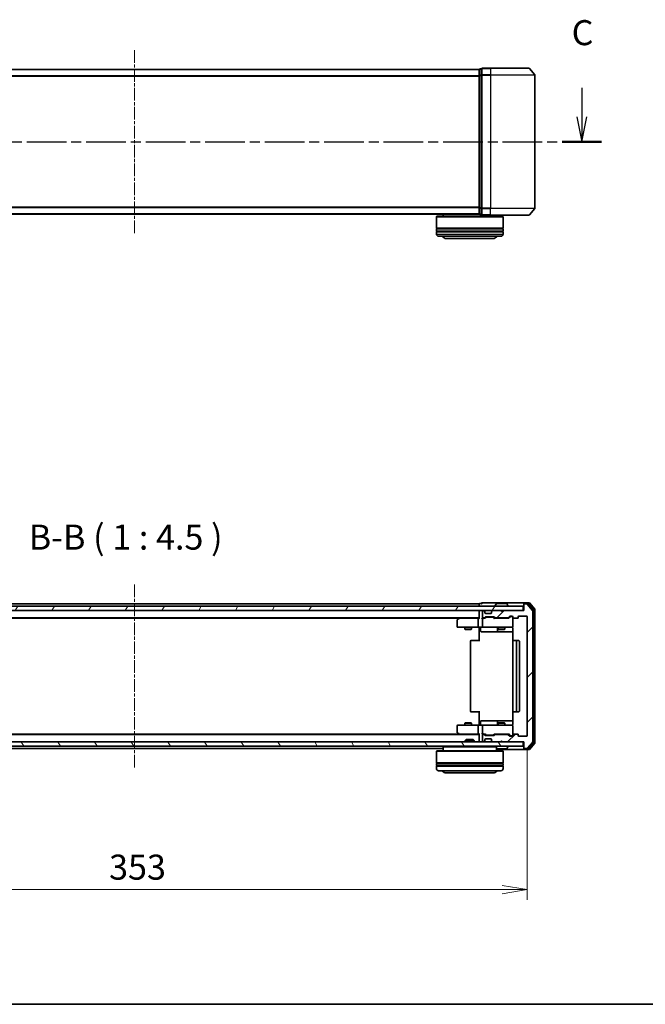
# Model space of a CAD drawing. Units: millimetres. Extents: x 0 to 6502, y 0 to 1264.
# Drawn here: x 843 to 1124, y 0 to 442 of the extents above; entities that cross this region are included whole.
import ezdxf

# ---------------------------------------------------------------- set-up
doc = ezdxf.new("R2010")
doc.units = ezdxf.units.MM
doc.linetypes.add('CHAIN', pattern=[0.3543, 0.2362, -0.0295, 0.0591, -0.0295])
for name, color, linetype, lineweight in [('Border (ISO)', 7, 'Continuous', 35), ('Centerline (ISO)', 131, 'Continuous', 18), ('Dimension (ISO)', 7, 'Continuous', 18), ('Dimension (ISO) @ 1', 7, 'Continuous', 18), ('Hatch (ISO)', 1, 'Continuous', 18), ('Section Line (ISO)', 7, 'CHAIN', 25), ('Symbol (ISO)', 7, 'Continuous', 18), ('Visible (ISO)', 7, 'Continuous', 35), ('Visible Narrow (ISO)', 7, 'Continuous', 25)]:
    doc.layers.add(name, color=color, linetype=linetype, lineweight=lineweight)
doc.styles.add('Note Text (TK)', font='MS PGothic.ttf')
doc.dimstyles.new('Default - Method 1b (TK)', dxfattribs={"dimscale": 0.5, "dimtxt": 2.5, "dimasz": 2.5, "dimexe": 1, "dimexo": 1.5, "dimgap": 1, "dimtad": 1, "dimrnd": 1e-08, "dimdsep": 46, "dimtxsty": 'Note Text (TK)', "dimblk": 'OPEN', "dimcen": 0.09, "dimdle": 5, "dimclrd": 100, "dimclre": 100, "dimclrt": 7, "dimadec": 1, "dimazin": 1, "dimtfac": 1, "dimtmove": 0, "dimatfit": 3, "dimldrblk": 'OPEN', "dimfxl": 1, "dimtolj": 1, "dimlwd": -1, "dimlwe": -1, "dimarcsym": 0})

# ---------------------------------------------------------------- blocks, each defined once
blk = doc.blocks.new('図面枠 tk図枠')
at = {"layer": 'Border (ISO)'}
blk.add_line((14.5, 8), (405.5, 8), dxfattribs=at)
blk = doc.blocks.new('2dTransSection2')
at = {"layer": 'Section Line (ISO)', "linetype": 'Continuous'}
for p, q in [((123.1, 99.514), (123.1, 96.639)), ((212.249, 99.514), (212.249, 96.639)), ((122.6, 96.639), (123.1, 94.139)), ((123.1, 96.639), (123.1, 94.139)), ((123.1, 94.139), (123.6, 96.639)), ((211.749, 96.639), (212.249, 94.139)), ((212.249, 96.639), (212.249, 94.139)), ((212.249, 94.139), (212.749, 96.639))]:
    blk.add_line(p, q, dxfattribs=at)
at = {"layer": 'Section Line (ISO)', "linetype": 'CHAIN', "ltscale": 16.774622}
blk.add_line((121.129, 94.139), (214.221, 94.139), dxfattribs=at)
at = {"layer": 'Section Line (ISO)', "linetype": 'Continuous', "lineweight": 50}
for p, q in [((121.129, 94.139), (125.072, 94.139)), ((210.277, 94.139), (214.221, 94.139))]:
    blk.add_line(p, q, dxfattribs=at)
at = {"layer": 'Section Line (ISO)', "char_height": 2.5, "attachment_point": 7, "style": 'Note Text (TK)'}
for insert in [(122.082, 102.999), (211.23, 102.999)]:
    blk.add_mtext('C', dxfattribs=dict(at, insert=insert))
blk = doc.blocks.new('_Open')
at = {"color": 0, "linetype": 'ByBlock', "lineweight": -2}
for p, q in [((-1, 0.167), (0, 0)), ((-1, -0.167), (0, 0)), ((0, 0), (-1, 0))]:
    blk.add_line(p, q, dxfattribs=at)
blk = doc.blocks.new('*D42')
at = {"layer": 'Defpoints', "color": 0}
for p in [(717.76, 120.75), (1070.76, 120.75), (1070.76, 51.52)]:
    blk.add_point(p, dxfattribs=at)
at = {"layer": 'Dimension (ISO)', "color": 100}
for p, q in [((717.76, 114), (717.76, 47.02)), ((1070.76, 114), (1070.76, 47.02)), ((729.01, 51.52), (1059.51, 51.52))]:
    blk.add_line(p, q, dxfattribs=at)
at = {"layer": 'Dimension (ISO)', "color": 100, "xscale": 11.25, "yscale": 11.25, "zscale": 11.25, "rotation": 180}
blk.add_blockref('_Open', (717.76, 51.52), dxfattribs=at)
at = {"layer": 'Dimension (ISO)', "color": 100, "xscale": 11.25, "yscale": 11.25, "zscale": 11.25}
blk.add_blockref('_Open', (1070.76, 51.52), dxfattribs=at)
at = {"layer": 'Dimension (ISO)', "color": 7, "insert": (882.82, 61.64), "char_height": 11.25, "attachment_point": 4, "style": 'Note Text (TK)'}
blk.add_mtext('\\A1;353', dxfattribs=at)

msp = doc.modelspace()

# ---------------------------------------------------------------- hatches: boundary and pattern name
at = {"layer": 'Hatch (ISO)'}
h = msp.add_hatch(dxfattribs=at)
h.set_pattern_fill('ANSI31', color=256, scale=114.3, angle=14.999978, style=0)
h.set_pattern_definition([(60, (140.25, -36), (-12.37334, 7.14375), [])])
h.paths.add_polyline_path([(1068.9628, 176.9482), (1068.9628, 178.9482), (719.5628, 178.9482), (719.5628, 176.9482)])
h = msp.add_hatch(dxfattribs=at)
h.set_pattern_fill('ANSI31', color=256, scale=114.3, style=0)
h.set_pattern_definition([(45, (140.25, -36), (-10.10279, 10.10279), [])])
edge = h.paths.add_edge_path()
edge.add_ellipse((1069.5628, 179.6482), major_axis=(-0.3, 0), ratio=1, start_angle=270, end_angle=360)
edge.add_line((1069.2628, 179.6482), (1069.2628, 176.9482))
edge.add_line((1069.2628, 176.9482), (1059.7628, 176.9482))
edge.add_line((1059.7628, 176.9482), (1059.2628, 176.4482))
edge.add_line((1059.2628, 176.4482), (1058.7628, 176.9482))
edge.add_line((1058.7628, 176.9482), (1055.3871, 176.9482))
edge.add_ellipse((1055.3871, 176.6482), major_axis=(-0.3, 0), ratio=1, start_angle=270, end_angle=315)
edge.add_line((1055.175, 176.8603), (1054.8507, 176.5361))
edge.add_ellipse((1055.0628, 176.3239), major_axis=(-0.2121, -0.2121), ratio=1, start_angle=270, end_angle=315)
edge.add_line((1054.7628, 176.3239), (1054.7628, 175.9482))
edge.add_ellipse((1054.4628, 175.9482), major_axis=(0, -0.3), ratio=1, start_angle=0, end_angle=90, ccw=False)
edge.add_line((1054.4628, 175.6482), (1052.0628, 175.6482))
edge.add_ellipse((1052.0628, 175.9482), major_axis=(-0.3, 0), ratio=1, start_angle=0, end_angle=90, ccw=False)
edge.add_line((1051.7628, 175.9482), (1051.7628, 176.3239))
edge.add_ellipse((1051.4628, 176.3239), major_axis=(0, 0.3), ratio=1, start_angle=270, end_angle=315)
edge.add_line((1051.675, 176.5361), (1051.3507, 176.8603))
edge.add_ellipse((1051.1386, 176.6482), major_axis=(-0.2121, 0.2121), ratio=1, start_angle=270, end_angle=315)
edge.add_line((1051.1386, 176.9482), (1051.0628, 176.9482))
edge.add_ellipse((1051.0628, 176.6482), major_axis=(-0.3, 0), ratio=1, start_angle=270, end_angle=360)
edge.add_line((1050.7628, 176.6482), (1050.7628, 173.9482))
edge.add_ellipse((1051.0628, 173.9482), major_axis=(0, -0.3), ratio=1, start_angle=270, end_angle=360)
edge.add_line((1051.0628, 173.6482), (1051.4386, 173.6482))
edge.add_ellipse((1051.4386, 173.9482), major_axis=(0.3, 0), ratio=1, start_angle=270, end_angle=315)
edge.add_line((1051.6507, 173.7361), (1051.975, 174.0603))
edge.add_ellipse((1052.1871, 173.8482), major_axis=(0.2121, 0.2121), ratio=1, start_angle=45, end_angle=90, ccw=False)
edge.add_line((1052.1871, 174.1482), (1055.6886, 174.1482))
edge.add_ellipse((1055.6886, 173.8482), major_axis=(0.3, 0), ratio=1, start_angle=45, end_angle=90, ccw=False)
edge.add_line((1055.9007, 174.0603), (1056.225, 173.7361))
edge.add_ellipse((1056.4371, 173.9482), major_axis=(0.2121, -0.2121), ratio=1, start_angle=270, end_angle=315)
edge.add_line((1056.4371, 173.6482), (1062.0886, 173.6482))
edge.add_ellipse((1062.0886, 173.9482), major_axis=(0.3, 0), ratio=1, start_angle=270, end_angle=315)
edge.add_line((1062.3007, 173.7361), (1062.925, 174.3603))
edge.add_ellipse((1063.1371, 174.1482), major_axis=(0.2121, 0.2121), ratio=1, start_angle=45, end_angle=90, ccw=False)
edge.add_line((1063.1371, 174.4482), (1063.9628, 174.4482))
edge.add_ellipse((1063.9628, 174.1482), major_axis=(0.3, 0), ratio=1, start_angle=0, end_angle=90, ccw=False)
edge.add_line((1064.2628, 174.1482), (1064.2628, 173.7482))
edge.add_ellipse((1064.5628, 173.7482), major_axis=(0, -0.3), ratio=1, start_angle=270, end_angle=360)
edge.add_line((1064.5628, 173.4482), (1066.4628, 173.4482))
edge.add_ellipse((1066.4628, 173.7482), major_axis=(0.3, 0), ratio=1, start_angle=270, end_angle=360)
edge.add_line((1066.7628, 173.7482), (1066.7628, 174.1482))
edge.add_ellipse((1067.0628, 174.1482), major_axis=(0, 0.3), ratio=1, start_angle=0, end_angle=90, ccw=False)
edge.add_line((1067.0628, 174.4482), (1070.4628, 174.4482))
edge.add_ellipse((1070.4628, 174.1482), major_axis=(0.3, 0), ratio=1, start_angle=0, end_angle=90, ccw=False)
edge.add_line((1070.7628, 174.1482), (1070.7628, 120.7482))
edge.add_ellipse((1070.4628, 120.7482), major_axis=(0, -0.3), ratio=1, start_angle=0, end_angle=90, ccw=False)
edge.add_line((1070.4628, 120.4482), (1067.0628, 120.4482))
edge.add_ellipse((1067.0628, 120.7482), major_axis=(-0.3, 0), ratio=1, start_angle=0, end_angle=90, ccw=False)
edge.add_line((1066.7628, 120.7482), (1066.7628, 121.1482))
edge.add_ellipse((1066.4628, 121.1482), major_axis=(0, 0.3), ratio=1, start_angle=270, end_angle=360)
edge.add_line((1066.4628, 121.4482), (1064.5628, 121.4482))
edge.add_ellipse((1064.5628, 121.1482), major_axis=(-0.3, 0), ratio=1, start_angle=270, end_angle=360)
edge.add_line((1064.2628, 121.1482), (1064.2628, 120.7482))
edge.add_ellipse((1063.9628, 120.7482), major_axis=(0, -0.3), ratio=1, start_angle=0, end_angle=90, ccw=False)
edge.add_line((1063.9628, 120.4482), (1063.1371, 120.4482))
edge.add_ellipse((1063.1371, 120.7482), major_axis=(-0.3, 0), ratio=1, start_angle=45, end_angle=90, ccw=False)
edge.add_line((1062.925, 120.5361), (1062.3007, 121.1603))
edge.add_ellipse((1062.0886, 120.9482), major_axis=(-0.2121, 0.2121), ratio=1, start_angle=270, end_angle=315)
edge.add_line((1062.0886, 121.2482), (1056.4371, 121.2482))
edge.add_ellipse((1056.4371, 120.9482), major_axis=(-0.3, 0), ratio=1, start_angle=270, end_angle=315)
edge.add_line((1056.225, 121.1603), (1055.9007, 120.8361))
edge.add_ellipse((1055.6886, 121.0482), major_axis=(-0.2121, -0.2121), ratio=1, start_angle=45, end_angle=90, ccw=False)
edge.add_line((1055.6886, 120.7482), (1052.1871, 120.7482))
edge.add_ellipse((1052.1871, 121.0482), major_axis=(-0.3, 0), ratio=1, start_angle=45, end_angle=90, ccw=False)
edge.add_line((1051.975, 120.8361), (1051.6507, 121.1603))
edge.add_ellipse((1051.4386, 120.9482), major_axis=(-0.2121, 0.2121), ratio=1, start_angle=270, end_angle=315)
edge.add_line((1051.4386, 121.2482), (1051.0628, 121.2482))
edge.add_ellipse((1051.0628, 120.9482), major_axis=(-0.3, 0), ratio=1, start_angle=270, end_angle=360)
edge.add_line((1050.7628, 120.9482), (1050.7628, 118.2482))
edge.add_ellipse((1051.0628, 118.2482), major_axis=(0, -0.3), ratio=1, start_angle=270, end_angle=360)
edge.add_line((1051.0628, 117.9482), (1051.1386, 117.9482))
edge.add_ellipse((1051.1386, 118.2482), major_axis=(0.3, 0), ratio=1, start_angle=270, end_angle=315)
edge.add_line((1051.3507, 118.0361), (1051.675, 118.3603))
edge.add_ellipse((1051.4628, 118.5724), major_axis=(0.2121, 0.2121), ratio=1, start_angle=270, end_angle=315)
edge.add_line((1051.7628, 118.5724), (1051.7628, 118.9482))
edge.add_ellipse((1052.0628, 118.9482), major_axis=(0, 0.3), ratio=1, start_angle=0, end_angle=90, ccw=False)
edge.add_line((1052.0628, 119.2482), (1054.4628, 119.2482))
edge.add_ellipse((1054.4628, 118.9482), major_axis=(0.3, 0), ratio=1, start_angle=0, end_angle=90, ccw=False)
edge.add_line((1054.7628, 118.9482), (1054.7628, 118.5724))
edge.add_ellipse((1055.0628, 118.5724), major_axis=(0, -0.3), ratio=1, start_angle=270, end_angle=315)
edge.add_line((1054.8507, 118.3603), (1055.175, 118.0361))
edge.add_ellipse((1055.3871, 118.2482), major_axis=(0.2121, -0.2121), ratio=1, start_angle=270, end_angle=315)
edge.add_line((1055.3871, 117.9482), (1058.7628, 117.9482))
edge.add_line((1058.7628, 117.9482), (1059.2628, 118.4482))
edge.add_line((1059.2628, 118.4482), (1059.7628, 117.9482))
edge.add_line((1059.7628, 117.9482), (1069.2628, 117.9482))
edge.add_line((1069.2628, 117.9482), (1069.2628, 115.2482))
edge.add_ellipse((1069.5628, 115.2482), major_axis=(0, -0.3), ratio=1, start_angle=270, end_angle=360)
edge.add_line((1069.5628, 114.9482), (1070.6223, 114.9482))
edge.add_ellipse((1070.6223, 115.2482), major_axis=(0.3, 0), ratio=1, start_angle=270, end_angle=320.194429)
edge.add_line((1070.8528, 115.0561), (1073.1933, 117.8647))
edge.add_ellipse((1072.9628, 118.0568), major_axis=(0.1921, 0.2305), ratio=1, start_angle=270, end_angle=309.805571)
edge.add_line((1073.2628, 118.0568), (1073.2628, 176.8396))
edge.add_ellipse((1072.9628, 176.8396), major_axis=(0, 0.3), ratio=1, start_angle=270, end_angle=309.805571)
edge.add_line((1073.1933, 177.0316), (1070.8528, 179.8402))
edge.add_ellipse((1070.6223, 179.6482), major_axis=(-0.1921, 0.2305), ratio=1, start_angle=270, end_angle=320.194429)
edge.add_line((1070.6223, 179.9482), (1069.5628, 179.9482))
h = msp.add_hatch(dxfattribs=at)
h.set_pattern_fill('ANSI31', color=256, scale=114.3, angle=75.000175, style=0)
h.set_pattern_definition([(120.0002, (140.25, -36), (-12.37332, -7.14379), [])])
h.paths.add_polyline_path([(1068.9628, 115.9482), (1068.9628, 117.9482), (719.5628, 117.9482), (719.5628, 115.9482)])

# ---------------------------------------------------------------- linework, layer by layer
at = {"layer": 'Centerline (ISO)', "linetype": 'CHAIN', "ltscale": 23.990969}
for p, q in [((894.2628, 428.7686), (894.2628, 346.4859)), ((894.2628, 188.5896), (894.2628, 106.3068))]:
    msp.add_line(p, q, dxfattribs=at)
at = {"layer": 'Visible (ISO)'}
for p, q in [((1054.2628, 420.6272), (1050.5628, 420.6272)), ((1054.2628, 420.6272), (1071.6223, 420.6272)), ((1071.8528, 420.5193), (1074.1933, 417.7107)), ((1049.2628, 420.1272), (739.2628, 420.1272)), ((1049.2628, 420.1272), (1049.2628, 420.0272)), ((1049.2628, 420.0272), (1049.2628, 417.3376)), ((1049.2628, 417.3376), (1049.2628, 357.9169)), ((1050.2628, 420.3272), (1049.5628, 420.3272)), ((1050.2628, 420.3272), (1050.2628, 417.5186)), ((1050.2628, 417.5186), (1050.2628, 357.7359)), ((1074.2628, 357.7359), (1074.2628, 417.5186)), ((739.2628, 355.1272), (1049.2628, 355.1272)), ((1030.1628, 354.1272), (1029.9628, 353.9272)), ((1030.1628, 354.1272), (1059.7628, 354.1272)), ((1032.9628, 355.1272), (1032.9628, 354.1272)), ((1049.2628, 357.9169), (1049.2628, 355.2272)), ((1049.2628, 355.2272), (1049.2628, 355.1272)), ((1049.5628, 354.9272), (1050.2628, 354.9272)), ((1050.2628, 357.7359), (1050.2628, 354.9272)), ((1050.5628, 354.6272), (1054.2628, 354.6272)), ((1071.6223, 354.6272), (1054.2628, 354.6272)), ((1056.9628, 354.6272), (1056.9628, 354.1272)), ((1059.7628, 354.1272), (1059.9628, 353.9272)), ((1071.8528, 354.7352), (1074.1933, 357.5438)), ((1059.9628, 353.9272), (1029.9628, 353.9272)), ((1029.9628, 353.9272), (1029.9628, 348.7272)), ((1059.9628, 353.9272), (1059.9628, 348.7272)), ((1059.9628, 348.7272), (1029.9628, 348.7272)), ((1029.9628, 348.4272), (1059.9628, 348.4272)), ((1029.9628, 348.4272), (1029.9628, 347.4272)), ((1059.9628, 347.4272), (1029.9628, 347.4272)), ((1029.9628, 347.1272), (1059.9628, 347.1272)), ((1029.9628, 347.1272), (1029.9628, 346.1272)), ((1030.1628, 348.4272), (1030.1628, 348.7272)), ((1030.1628, 347.1272), (1030.1628, 347.4272)), ((1058.9628, 345.1272), (1030.9628, 345.1272)), ((1059.7628, 348.4272), (1059.7628, 348.7272)), ((1059.7628, 347.1272), (1059.7628, 347.4272)), ((1059.9628, 348.4272), (1059.9628, 347.4272)), ((1059.9628, 347.1272), (1059.9628, 346.1272)), ((1034.4628, 344.1272), (1055.4628, 344.1272)), ((1068.9628, 178.9482), (719.5628, 178.9482)), ((1049.2628, 179.9482), (739.2628, 179.9482)), ((1049.2628, 179.9482), (1049.2628, 179.6482)), ((1049.2628, 179.6482), (1049.2628, 178.9482)), ((1050.2628, 180.1482), (1049.5628, 180.1482)), ((1054.2628, 180.4482), (1050.5628, 180.4482)), ((1069.5628, 180.4482), (1054.2628, 180.4482)), ((1056.3628, 179.0482), (1056.3628, 179.0889)), ((1056.9537, 180.0572), (1056.3951, 179.1979)), ((1061.4043, 180.1482), (1057.1214, 180.1482)), ((1061.572, 180.0572), (1062.1305, 179.1979)), ((1062.1628, 179.0482), (1062.1628, 179.0889)), ((1068.9628, 176.9482), (1068.9628, 178.9482)), ((1069.2628, 179.8482), (1069.2628, 180.1482)), ((1069.2628, 179.8482), (1069.2628, 179.6482)), ((1069.2628, 179.6482), (1069.2628, 176.9482)), ((1071.6223, 180.4482), (1069.5628, 180.4482)), ((1071.2215, 180.1482), (1069.5628, 180.1482)), ((1070.6223, 179.9482), (1069.5628, 179.9482)), ((1073.1933, 177.0316), (1070.8528, 179.8402)), ((1073.6933, 177.3506), (1071.4519, 180.0402)), ((1074.1933, 177.5316), (1071.8528, 180.3402)), ((1073.7628, 117.7378), (1073.7628, 177.1585)), ((1074.2628, 117.5568), (1074.2628, 177.3396)), ((719.5628, 176.9482), (1068.9628, 176.9482)), ((739.2628, 173.6482), (1049.2628, 173.6482)), ((748.3295, 173.4482), (1040.1962, 173.4482)), ((1039.2628, 172.5982), (1039.2628, 169.7482)), ((1040.1162, 173.3882), (1039.3828, 172.8382)), ((1040.4628, 173.6482), (1040.1162, 173.3882)), ((1040.3262, 173.1482), (1040.1706, 173.3038)), ((1048.8871, 173.4482), (1040.2962, 173.4482)), ((1048.7628, 173.1482), (1048.7628, 169.7482)), ((1049.2628, 173.4482), (1048.8871, 173.4482)), ((1049.2628, 176.9482), (1049.2628, 176.6482)), ((1049.2628, 176.6482), (1049.2628, 173.3603)), ((1051.0628, 173.4482), (1050.6871, 173.4482)), ((1050.7628, 176.6482), (1050.7628, 173.9482)), ((1050.7628, 173.1482), (1050.7628, 169.7482)), ((1051.1386, 176.9482), (1051.0628, 176.9482)), ((1051.0628, 173.6482), (1051.4386, 173.6482)), ((1051.9389, 173.4482), (1051.0628, 173.4482)), ((1051.675, 176.5361), (1051.3507, 176.8603)), ((1051.6507, 173.7361), (1051.975, 174.0603)), ((1051.6954, 176.5156), (1051.675, 176.5361)), ((1051.7628, 175.9482), (1051.7628, 176.3239)), ((1051.7628, 173.4482), (1052.1749, 173.8603)), ((1054.4628, 175.6482), (1052.0628, 175.6482)), ((1052.1871, 174.1482), (1055.6886, 174.1482)), ((1052.5305, 173.9482), (1052.3871, 173.9482)), ((1055.3451, 173.9482), (1052.5305, 173.9482)), ((1054.7628, 176.3239), (1054.7628, 175.9482)), ((1054.8507, 176.5361), (1054.8302, 176.5156)), ((1055.175, 176.8603), (1054.8507, 176.5361)), ((1055.4885, 173.9482), (1055.3451, 173.9482)), ((1058.7628, 176.9482), (1055.3871, 176.9482)), ((1055.7007, 173.8603), (1056.1128, 173.4482)), ((1055.9007, 174.0603), (1056.225, 173.7361)), ((1062.5889, 173.4482), (1055.9367, 173.4482)), ((1056.4371, 173.6482), (1062.0886, 173.6482)), ((1057.7628, 173.6482), (1057.7628, 173.4482)), ((1059.2628, 176.4482), (1058.7628, 176.9482)), ((1059.7628, 176.9482), (1059.2628, 176.4482)), ((1069.2628, 176.9482), (1059.7628, 176.9482)), ((1060.7628, 173.6482), (1060.7628, 173.4482)), ((1062.3007, 173.7361), (1062.925, 174.3603)), ((1062.4128, 173.4482), (1063.1249, 174.1603)), ((1063.1371, 174.4482), (1063.9628, 174.4482)), ((1063.4736, 174.2482), (1063.3371, 174.2482)), ((1063.9628, 174.2482), (1063.4736, 174.2482)), ((1064.2628, 174.1482), (1064.2628, 173.7482)), ((1064.2628, 169.7482), (1064.2628, 173.7482)), ((1064.5628, 173.4482), (1066.4628, 173.4482)), ((1066.7628, 173.7482), (1066.7628, 174.1482)), ((1067.0628, 174.4482), (1070.4628, 174.4482)), ((1070.7628, 174.1482), (1070.7628, 120.7482)), ((1073.2628, 118.0568), (1073.2628, 176.8396)), ((1039.5628, 169.4482), (1040.3262, 169.4482)), ((1040.3262, 169.4482), (1048.8871, 169.4482)), ((1042.7628, 169.4482), (1042.7628, 168.5982)), ((1042.7628, 168.5982), (1045.7628, 168.5982)), ((1043.0695, 168.4448), (1042.7628, 168.5982)), ((1045.4561, 168.4448), (1043.0695, 168.4448)), ((1045.4561, 168.4448), (1045.7628, 168.5982)), ((1045.7628, 169.4482), (1045.7628, 168.5982)), ((1051.0628, 169.4482), (1048.8871, 169.4482)), ((1049.2628, 169.2231), (1049.2628, 169.4404)), ((1049.2628, 169.2231), (1049.2628, 168.9482)), ((1049.2628, 163.1482), (1049.2628, 168.9482)), ((1049.8641, 169.1482), (1049.8641, 167.7482)), ((1051.0628, 169.4482), (1051.881, 169.4482)), ((1051.881, 169.4482), (1063.0774, 169.4482)), ((1057.4683, 169.1482), (1057.4683, 167.7482)), ((1057.7628, 169.4482), (1057.7628, 168.5982)), ((1057.7628, 168.5982), (1060.7628, 168.5982)), ((1058.0695, 168.4448), (1057.7628, 168.5982)), ((1060.4561, 168.4448), (1058.0695, 168.4448)), ((1060.4561, 168.4448), (1060.7628, 168.5982)), ((1060.7628, 169.4482), (1060.7628, 168.5982)), ((1063.0774, 169.4482), (1063.9628, 169.4482)), ((1064.2628, 169.7249), (1064.2628, 169.7482)), ((1064.3526, 168.9482), (1064.3526, 163.3623)), ((1050.1641, 167.4482), (1054.0938, 167.4482)), ((1054.0938, 167.4482), (1057.7683, 167.4482)), ((1057.7683, 167.4482), (1057.9399, 167.4482)), ((1057.9399, 167.4482), (1064.3526, 167.4482)), ((1045.2628, 163.1482), (1045.2628, 131.7482)), ((1045.5628, 163.4482), (1045.6214, 163.4482)), ((1046.3285, 163.4482), (1045.6214, 163.4482)), ((1046.3285, 163.4482), (1046.4699, 163.4482)), ((1048.8486, 163.4482), (1046.4699, 163.4482)), ((1048.8486, 163.4482), (1049.2628, 163.4482)), ((1064.2628, 163.1482), (1064.2628, 131.7482)), ((1064.5628, 163.4482), (1064.6214, 163.4482)), ((1065.3285, 163.4482), (1064.6214, 163.4482)), ((1065.3285, 163.4482), (1065.4699, 163.4482)), ((1065.6628, 163.4482), (1065.4699, 163.4482)), ((1066.9628, 163.4482), (1065.6628, 163.4482)), ((1065.9628, 131.7482), (1065.9628, 163.1482)), ((1067.2628, 131.7482), (1067.2628, 163.1482)), ((1045.6214, 131.4482), (1045.5628, 131.4482)), ((1045.6214, 131.4482), (1046.3285, 131.4482)), ((1046.4699, 131.4482), (1046.3285, 131.4482)), ((1046.4699, 131.4482), (1048.8486, 131.4482)), ((1049.2628, 131.4482), (1048.8486, 131.4482)), ((1049.2628, 125.9482), (1049.2628, 131.7482)), ((1064.3526, 131.5341), (1064.3526, 125.9482)), ((1064.6214, 131.4482), (1064.5628, 131.4482)), ((1064.6214, 131.4482), (1065.3285, 131.4482)), ((1065.4699, 131.4482), (1065.3285, 131.4482)), ((1065.4699, 131.4482), (1065.6628, 131.4482)), ((1065.6628, 131.4482), (1066.9628, 131.4482)), ((1039.2628, 125.1482), (1039.2628, 122.2982)), ((1040.3262, 125.4482), (1039.5628, 125.4482)), ((1048.8871, 125.4482), (1040.3262, 125.4482)), ((1043.0695, 126.4515), (1042.7628, 126.2982)), ((1045.7628, 126.2982), (1042.7628, 126.2982)), ((1042.7628, 125.4482), (1042.7628, 126.2982)), ((1043.0695, 126.4515), (1045.4561, 126.4515)), ((1045.4561, 126.4515), (1045.7628, 126.2982)), ((1045.7628, 125.4482), (1045.7628, 126.2982)), ((1048.7628, 125.1482), (1048.7628, 121.7482)), ((1048.8871, 125.4482), (1051.0628, 125.4482)), ((1049.2628, 125.9482), (1049.2628, 125.6732)), ((1049.2628, 125.4559), (1049.2628, 125.6732)), ((1049.8641, 125.7482), (1049.8641, 127.1482)), ((1054.0938, 127.4482), (1050.1641, 127.4482)), ((1050.7628, 125.1482), (1050.7628, 121.7482)), ((1051.881, 125.4482), (1051.0628, 125.4482)), ((1063.0774, 125.4482), (1051.881, 125.4482)), ((1057.7683, 127.4482), (1054.0938, 127.4482)), ((1057.4683, 127.1482), (1057.4683, 125.7482)), ((1058.0695, 126.4515), (1057.7628, 126.2982)), ((1060.7628, 126.2982), (1057.7628, 126.2982)), ((1057.7628, 125.4482), (1057.7628, 126.2982)), ((1057.9399, 127.4482), (1057.7683, 127.4482)), ((1064.3526, 127.4482), (1057.9399, 127.4482)), ((1058.0695, 126.4515), (1060.4561, 126.4515)), ((1060.4561, 126.4515), (1060.7628, 126.2982)), ((1060.7628, 125.4482), (1060.7628, 126.2982)), ((1063.9628, 125.4482), (1063.0774, 125.4482)), ((1064.2628, 125.1482), (1064.2628, 125.1715)), ((1064.2628, 121.1482), (1064.2628, 125.1482)), ((1049.2628, 121.2482), (739.2628, 121.2482)), ((1040.1962, 121.4482), (748.3295, 121.4482)), ((1039.3828, 122.0582), (1040.1162, 121.5082)), ((1040.1162, 121.5082), (1040.4628, 121.2482)), ((1040.3262, 121.7482), (1040.1706, 121.5926)), ((1040.2962, 121.4482), (1048.8871, 121.4482)), ((1048.8871, 121.4482), (1049.2628, 121.4482)), ((1049.2628, 121.5361), (1049.2628, 118.2482)), ((1050.6871, 121.4482), (1051.0628, 121.4482)), ((1050.7628, 120.9482), (1050.7628, 118.2482)), ((1051.0628, 121.4482), (1051.9389, 121.4482)), ((1051.4386, 121.2482), (1051.0628, 121.2482)), ((1051.975, 120.8361), (1051.6507, 121.1603)), ((1052.1749, 121.0361), (1051.7628, 121.4482)), ((1055.6886, 120.7482), (1052.1871, 120.7482)), ((1052.3871, 120.9482), (1052.5305, 120.9482)), ((1052.5305, 120.9482), (1055.3451, 120.9482)), ((1055.3451, 120.9482), (1055.4885, 120.9482)), ((1055.7007, 121.0361), (1056.1128, 121.4482)), ((1056.225, 121.1603), (1055.9007, 120.8361)), ((1055.9367, 121.4482), (1062.5889, 121.4482)), ((1062.0886, 121.2482), (1056.4371, 121.2482)), ((1057.7628, 121.2482), (1057.7628, 121.4482)), ((1060.7628, 121.2482), (1060.7628, 121.4482)), ((1062.925, 120.5361), (1062.3007, 121.1603)), ((1062.4128, 121.4482), (1063.1249, 120.7361)), ((1063.9628, 120.4482), (1063.1371, 120.4482)), ((1063.3371, 120.6482), (1063.4736, 120.6482)), ((1063.4736, 120.6482), (1063.9628, 120.6482)), ((1064.2628, 121.1482), (1064.2628, 120.7482)), ((1066.4628, 121.4482), (1064.5628, 121.4482)), ((1066.7628, 120.7482), (1066.7628, 121.1482)), ((1070.4628, 120.4482), (1067.0628, 120.4482)), ((1068.9628, 117.9482), (719.5628, 117.9482)), ((719.5628, 115.9482), (1068.9628, 115.9482)), ((1033.1628, 115.9482), (1032.9628, 115.7482)), ((1056.9628, 115.7482), (1032.9628, 115.7482)), ((1032.9628, 115.7482), (1032.9628, 113.9482)), ((1043.3922, 118.9482), (1042.9628, 118.5187)), ((1046.9628, 118.5187), (1042.9628, 118.5187)), ((1042.9628, 117.9482), (1042.9628, 118.5187)), ((1043.3922, 118.9482), (1046.5334, 118.9482)), ((1046.5334, 118.9482), (1046.9628, 118.5187)), ((1046.9628, 117.9482), (1046.9628, 118.5187)), ((1049.2628, 118.2482), (1049.2628, 117.9482)), ((1051.0628, 117.9482), (1051.1386, 117.9482)), ((1051.3507, 118.0361), (1051.675, 118.3603)), ((1051.675, 118.3603), (1051.6954, 118.3808)), ((1051.7628, 118.5724), (1051.7628, 118.9482)), ((1052.0628, 119.2482), (1054.4628, 119.2482)), ((1054.7628, 118.9482), (1054.7628, 118.5724)), ((1054.8302, 118.3808), (1054.8507, 118.3603)), ((1054.8507, 118.3603), (1055.175, 118.0361)), ((1055.3871, 117.9482), (1058.7628, 117.9482)), ((1056.7628, 115.9482), (1056.9628, 115.7482)), ((1056.9628, 115.7482), (1056.9628, 113.9482)), ((1058.7628, 117.9482), (1059.2628, 118.4482)), ((1059.2628, 118.4482), (1059.7628, 117.9482)), ((1059.7628, 117.9482), (1069.2628, 117.9482)), ((1061.572, 114.8392), (1062.1305, 115.6985)), ((1062.1628, 115.8482), (1062.1628, 115.8075)), ((1068.9628, 115.9482), (1068.9628, 117.9482)), ((1069.2628, 117.9482), (1069.2628, 115.2482)), ((1069.2628, 115.2482), (1069.2628, 115.0482)), ((1069.2628, 114.7482), (1069.2628, 115.0482)), ((1070.8528, 115.0561), (1073.1933, 117.8647)), ((1071.4519, 114.8561), (1073.6933, 117.5458)), ((1071.8528, 114.5561), (1074.1933, 117.3647)), ((755.5628, 114.9482), (1032.9628, 114.9482)), ((1030.1628, 113.9482), (1029.9628, 113.7482)), ((1059.9628, 113.7482), (1029.9628, 113.7482)), ((1029.9628, 113.7482), (1029.9628, 108.5482)), ((1030.1628, 113.9482), (1059.7628, 113.9482)), ((1056.9628, 114.4482), (1069.5628, 114.4482)), ((1057.1214, 114.7482), (1061.4043, 114.7482)), ((1059.7628, 113.9482), (1059.9628, 113.7482)), ((1059.9628, 113.7482), (1059.9628, 108.5482)), ((1069.5628, 114.9482), (1070.6223, 114.9482)), ((1069.5628, 114.7482), (1071.2215, 114.7482)), ((1069.5628, 114.4482), (1071.6223, 114.4482)), ((1059.9628, 108.5482), (1029.9628, 108.5482)), ((1029.9628, 108.2482), (1059.9628, 108.2482)), ((1029.9628, 108.2482), (1029.9628, 107.2482)), ((1059.9628, 107.2482), (1029.9628, 107.2482)), ((1029.9628, 106.9482), (1059.9628, 106.9482)), ((1029.9628, 106.9482), (1029.9628, 105.9482)), ((1030.1628, 108.2482), (1030.1628, 108.5482)), ((1030.1628, 106.9482), (1030.1628, 107.2482)), ((1059.7628, 108.2482), (1059.7628, 108.5482)), ((1059.7628, 106.9482), (1059.7628, 107.2482)), ((1059.9628, 108.2482), (1059.9628, 107.2482)), ((1059.9628, 106.9482), (1059.9628, 105.9482)), ((1058.9628, 104.9482), (1030.9628, 104.9482)), ((1034.4628, 103.9482), (1055.4628, 103.9482))]:
    msp.add_line(p, q, dxfattribs=at)
for centre, radius, start, end in [((1050.5628, 420.3272), 0.3, 90, 180), ((1071.6223, 420.3272), 0.3, 39.805571, 90), ((1049.5628, 420.0272), 0.3, 90, 180), ((1073.9628, 417.5186), 0.3, 0, 39.805571), ((1049.5628, 355.2272), 0.3, 180, 270), ((1050.5628, 354.9272), 0.3, 180, 270), ((1071.6223, 354.9272), 0.3, 270, 320.194429), ((1073.9628, 357.7359), 0.3, 320.194429, 0), ((1030.9628, 346.1272), 1, 180, 270), ((1034.4628, 346.1272), 2, 210, 270), ((1055.4628, 346.1272), 2, 270, 330), ((1058.9628, 346.1272), 1, 270, 0), ((1049.5628, 179.8482), 0.3, 90, 180), ((1050.5628, 180.1482), 0.3, 90, 180), ((1050.5628, 180.1482), 0.3, 180, 270), ((1056.5628, 179.0889), 0.2, 146.976132, 180), ((1056.4628, 179.0482), 0.1, 180, 270), ((1057.1214, 179.9482), 0.2, 90, 146.976132), ((1061.4043, 179.9482), 0.2, 33.023868, 90), ((1062.0628, 179.0482), 0.1, 270, 0), ((1061.9628, 179.0889), 0.2, 0, 33.023868), ((1069.5628, 180.1482), 0.3, 90, 180), ((1069.5628, 179.8482), 0.3, 90, 180), ((1069.5628, 179.6482), 0.3, 90, 180), ((1070.6223, 179.6482), 0.3, 39.805571, 90), ((1071.2215, 179.8482), 0.3, 39.805571, 90), ((1071.6223, 180.1482), 0.3, 39.805571, 90), ((1072.9628, 176.8396), 0.3, 0, 39.805571), ((1073.4628, 177.1585), 0.3, 0, 39.805571), ((1073.9628, 177.3396), 0.3, 0, 39.805571), ((1039.5628, 172.5982), 0.3, 126.869898, 180), ((1040.2962, 173.1482), 0.3, 113.437984, 126.869898), ((1040.2962, 173.1482), 0.3, 90, 113.437984), ((1049.5628, 176.6482), 0.3, 90, 180), ((1051.0628, 176.6482), 0.3, 90, 180), ((1051.0628, 173.9482), 0.3, 180, 270), ((1051.0628, 173.1482), 0.3, 148.755545, 180), ((1051.0628, 173.1482), 0.3, 90, 113.437996), ((1051.1386, 176.6482), 0.3, 45, 90), ((1051.4386, 173.9482), 0.3, 270, 315), ((1051.4628, 176.3239), 0.3, 0, 45), ((1052.0628, 175.9482), 0.3, 180, 270), ((1052.1871, 173.8482), 0.3, 90, 135), ((1054.4628, 175.9482), 0.3, 270, 0), ((1055.0628, 176.3239), 0.3, 135, 180), ((1055.3871, 176.6482), 0.3, 90, 135), ((1055.6886, 173.8482), 0.3, 45, 90), ((1056.4371, 173.9482), 0.3, 225, 270), ((1062.0886, 173.9482), 0.3, 270, 315), ((1063.1371, 174.1482), 0.3, 90, 135), ((1063.9628, 174.1482), 0.3, 0, 90), ((1063.9628, 173.9482), 0.3, 0, 90), ((1064.5628, 173.7482), 0.3, 180, 270), ((1066.4628, 173.7482), 0.3, 270, 0), ((1067.0628, 174.1482), 0.3, 90, 180), ((1070.4628, 174.1482), 0.3, 0, 90), ((1039.5628, 169.7482), 0.3, 180, 270), ((1049.5641, 169.1482), 0.3, 0, 90), ((1051.0628, 169.7482), 0.3, 180, 270), ((1057.1683, 169.1482), 0.3, 0, 90), ((1063.7628, 168.9482), 0.5, 75.522488, 90), ((1063.9628, 169.7228), 0.3, 255.522488, 0), ((1063.9628, 169.7482), 0.3, 270, 0), ((1050.1641, 167.7482), 0.3, 180, 270), ((1057.7683, 167.7482), 0.3, 180, 270), ((1045.5628, 163.1482), 0.3, 90, 180), ((1064.5628, 163.1482), 0.3, 90, 180), ((1065.6628, 163.1482), 0.3, 0, 90), ((1066.9628, 163.1482), 0.3, 0, 90), ((1045.5628, 131.7482), 0.3, 180, 270), ((1064.5628, 131.7482), 0.3, 180, 270), ((1065.6628, 131.7482), 0.3, 270, 0), ((1066.9628, 131.7482), 0.3, 270, 0), ((1039.5628, 125.1482), 0.3, 90, 180), ((1049.5641, 125.7482), 0.3, 270, 0), ((1050.1641, 127.1482), 0.3, 90, 180), ((1051.0628, 125.1482), 0.3, 90, 180), ((1057.1683, 125.7482), 0.3, 270, 0), ((1057.7683, 127.1482), 0.3, 90, 180), ((1063.7628, 125.9482), 0.5, 270, 284.477512), ((1063.9628, 125.1736), 0.3, 0, 104.477512), ((1063.9628, 125.1482), 0.3, 0, 90), ((1039.5628, 122.2982), 0.3, 180, 233.130102), ((1040.2962, 121.7482), 0.3, 233.130102, 246.562021), ((1040.2962, 121.7482), 0.3, 246.562004, 270), ((1051.0628, 121.7482), 0.3, 180, 211.244455), ((1051.0628, 120.9482), 0.3, 90, 180), ((1051.0628, 121.7482), 0.3, 246.562016, 270), ((1051.4386, 120.9482), 0.3, 45, 90), ((1052.1871, 121.0482), 0.3, 225, 270), ((1055.6886, 121.0482), 0.3, 270, 315), ((1056.4371, 120.9482), 0.3, 90, 135), ((1062.0886, 120.9482), 0.3, 45, 90), ((1063.1371, 120.7482), 0.3, 225, 270), ((1063.9628, 120.9482), 0.3, 270, 0), ((1063.9628, 120.7482), 0.3, 270, 0), ((1064.5628, 121.1482), 0.3, 90, 180), ((1066.4628, 121.1482), 0.3, 0, 90), ((1067.0628, 120.7482), 0.3, 180, 270), ((1070.4628, 120.7482), 0.3, 270, 0), ((1049.5628, 118.2482), 0.3, 180, 270), ((1051.0628, 118.2482), 0.3, 180, 270), ((1051.1386, 118.2482), 0.3, 270, 315), ((1051.4628, 118.5724), 0.3, 315, 0), ((1052.0628, 118.9482), 0.3, 90, 180), ((1054.4628, 118.9482), 0.3, 0, 90), ((1055.0628, 118.5724), 0.3, 180, 225), ((1055.3871, 118.2482), 0.3, 225, 270), ((1062.0628, 115.8482), 0.1, 0, 90), ((1061.9628, 115.8075), 0.2, 326.976132, 0), ((1069.5628, 115.2482), 0.3, 180, 270), ((1069.5628, 115.0482), 0.3, 180, 270), ((1070.6223, 115.2482), 0.3, 270, 320.194429), ((1072.9628, 118.0568), 0.3, 320.194429, 0), ((1073.4628, 117.7378), 0.3, 320.194429, 0), ((1073.9628, 117.5568), 0.3, 320.194429, 0), ((1057.1214, 114.9482), 0.2, 217.56276, 270), ((1061.4043, 114.9482), 0.2, 270, 326.976132), ((1069.5628, 114.7482), 0.3, 180, 270), ((1071.2215, 115.0482), 0.3, 270, 320.194429), ((1071.6223, 114.7482), 0.3, 270, 320.194429), ((1030.9628, 105.9482), 1, 180, 270), ((1034.4628, 105.9482), 2, 210, 270), ((1055.4628, 105.9482), 2, 270, 330), ((1058.9628, 105.9482), 1, 270, 0)]:
    msp.add_arc(centre, radius, start, end, dxfattribs=at)
for centre, major_axis, ratio, start_param, end_param in [((1040.3262, 173.1707), (0.2411, 0.4823), 0.37002441, 1.47901306, 1.75373989), ((1048.8871, 173.1482), (0, -0.3), 0.41421356, 3.14159265, 4.71238898), ((1049.5628, 173.1482), (0.2772, -0.2772), 0.41421356, 3.53429174, 4.3196899), ((1050.3871, 173.1482), (-0.2772, -0.2772), 0.41421356, 4.3196899, 5.10508806), ((1050.6871, 173.1482), (-0.4243, 0), 0.70710678, 4.71238898, 5.49778714), ((1051.0628, 173.1707), (-0.2515, 0.483), 0.33843751, 1.12161563, 1.39634246), ((1051.095, 173.1482), (-0.6487, 0.2044), 0.33843751, 4.81863915, 5.05307036), ((1052.0421, 173.1482), (0.1246, -0.2958), 0.40041045, 2.33106693, 2.97456804), ((1052.3871, 173.6482), (-0.3, 0), 0.99985076, 4.71238898, 5.49786177), ((1055.4885, 173.6482), (0.3, 0), 0.99985076, 0.78532354, 1.57079633), ((1055.8336, 173.1482), (-0.1246, -0.2958), 0.40041045, 3.30861727, 3.95211838), ((1062.6921, 173.1482), (0.1246, -0.2958), 0.40041045, 2.33106693, 2.97456804), ((1063.3371, 173.9482), (-0.3, 0), 0.99985076, 4.71238898, 5.49786177), ((1048.8871, 169.7482), (0, -0.3), 0.41421356, 4.71238898, 6.28318531), ((1048.8871, 125.1482), (0, -0.3), 0.41421356, 3.14159265, 4.71238898), ((1040.3262, 121.7256), (0.2411, -0.4823), 0.37002441, 4.52944541, 4.80417225), ((1048.8871, 121.7482), (0, -0.3), 0.41421356, 4.71238898, 6.28318531), ((1049.5628, 121.7482), (0.2772, 0.2772), 0.41421356, 1.96349541, 2.74889357), ((1050.3871, 121.7482), (-0.2772, 0.2772), 0.41421356, 1.17809725, 1.96349541), ((1050.6871, 121.7482), (-0.4243, 0), 0.70710678, 0.78539816, 1.57079633), ((1051.0628, 121.7256), (-0.2515, -0.483), 0.33843751, 4.88684285, 5.16156968), ((1051.095, 121.7482), (-0.6487, -0.2044), 0.33843751, 1.23011504, 1.46454615), ((1052.0421, 121.7482), (0.1246, 0.2958), 0.40041045, 3.30861727, 3.95211838), ((1052.3871, 121.2482), (-0.3, 0), 0.99985076, 0.78532354, 1.57079633), ((1055.4885, 121.2482), (0.3, 0), 0.99985076, 4.71238898, 5.49786177), ((1055.8336, 121.7482), (-0.1246, 0.2958), 0.40041045, 2.33106693, 2.97456804), ((1062.6921, 121.7482), (0.1246, 0.2958), 0.40041045, 3.30861727, 3.95211838), ((1063.3371, 120.9482), (-0.3, 0), 0.99985076, 0.78532354, 1.57079633)]:
    msp.add_ellipse(centre, major_axis=major_axis, ratio=ratio, start_param=start_param, end_param=end_param, dxfattribs=at)
for points, knots in [([(1040.1768, 173.4234), (1040.1759, 173.421), (1040.175, 173.4185), (1040.1697, 173.4012), (1040.1672, 173.3819), (1040.1668, 173.3447), (1040.168, 173.3239), (1040.1706, 173.3038)], [0.3810312192, 0.3810312192, 0.3810312192, 0.3810312192, 0.382741903, 0.382741903, 0.3917616542, 0.3917616542, 0.3985536381, 0.3985536381, 0.3985536381, 0.3985536381]), ([(1050.9435, 173.4234), (1050.9372, 173.4207), (1050.9312, 173.4178), (1050.8987, 173.4011), (1050.8695, 173.3796), (1050.8334, 173.3426), (1050.818, 173.323), (1050.8063, 173.3038)], [0.250886766, 0.250886766, 0.250886766, 0.250886766, 0.2528779694, 0.2528779694, 0.2619584182, 0.2619584182, 0.268388032, 0.268388032, 0.268388032, 0.268388032]), ([(1048.1003, 169.4482), (1048.1697, 169.4482), (1048.2415, 169.4457), (1048.3899, 169.4387), (1048.4664, 169.4343), (1048.6234, 169.427), (1048.7039, 169.4241), (1048.8658, 169.4222), (1048.9472, 169.4232), (1049.1074, 169.4282), (1049.1863, 169.4322), (1049.2628, 169.4362)], [0, 0, 0, 0, 0.022954349, 0.022954349, 0.045908698, 0.045908698, 0.068863048, 0.068863048, 0.091817397, 0.091817397, 0.114771746, 0.114771746, 0.114771746, 0.114771746]), ([(1063.9834, 169.4234), (1063.9977, 169.419), (1064.0115, 169.4141), (1064.0852, 169.3846), (1064.1512, 169.3425), (1064.2208, 169.2761), (1064.2432, 169.2507), (1064.2628, 169.2231)], [0.0906267725, 0.0906267725, 0.0906267725, 0.0906267725, 0.0948543073, 0.0948543073, 0.1144259318, 0.1144259318, 0.1237212871, 0.1237212871, 0.1237212871, 0.1237212871]), ([(1064.3526, 168.9482), (1064.3526, 169.0084), (1064.3375, 169.0791), (1064.3004, 169.1638), (1064.2832, 169.1946), (1064.2628, 169.2231)], [0.1514440253, 0.1514440253, 0.1514440253, 0.1514440253, 0.1695183242, 0.1695183242, 0.1791667634, 0.1791667634, 0.1791667634, 0.1791667634]), ([(1048.1003, 125.4482), (1048.1697, 125.4482), (1048.2415, 125.4507), (1048.3899, 125.4576), (1048.4664, 125.4621), (1048.6234, 125.4694), (1048.7039, 125.4722), (1048.8658, 125.4742), (1048.9472, 125.4732), (1049.1074, 125.4682), (1049.1863, 125.4642), (1049.2628, 125.4602)], [0, 0, 0, 0, 0.022954349, 0.022954349, 0.045908698, 0.045908698, 0.068863048, 0.068863048, 0.091817397, 0.091817397, 0.114771746, 0.114771746, 0.114771746, 0.114771746]), ([(1064.2628, 125.6732), (1064.2432, 125.6457), (1064.2208, 125.6203), (1064.1512, 125.5539), (1064.0852, 125.5117), (1064.0115, 125.4823), (1063.9977, 125.4774), (1063.9834, 125.4729)], [-0.1237212871, -0.1237212871, -0.1237212871, -0.1237212871, -0.1144259318, -0.1144259318, -0.0948543073, -0.0948543073, -0.0906267725, -0.0906267725, -0.0906267725, -0.0906267725]), ([(1064.2628, 125.6732), (1064.2832, 125.7018), (1064.3004, 125.7326), (1064.3375, 125.8173), (1064.3526, 125.8879), (1064.3526, 125.9482)], [0.1237212871, 0.1237212871, 0.1237212871, 0.1237212871, 0.1333697264, 0.1333697264, 0.1514440253, 0.1514440253, 0.1514440253, 0.1514440253]), ([(1040.1768, 121.4729), (1040.1758, 121.4757), (1040.1748, 121.4785), (1040.1698, 121.4953), (1040.167, 121.5168), (1040.1669, 121.5538), (1040.1681, 121.5733), (1040.1706, 121.5926)], [0.250886766, 0.250886766, 0.250886766, 0.250886766, 0.2528779694, 0.2528779694, 0.2619584182, 0.2619584182, 0.268388032, 0.268388032, 0.268388032, 0.268388032]), ([(1050.9435, 121.4729), (1050.938, 121.4753), (1050.9325, 121.4779), (1050.8986, 121.4951), (1050.8723, 121.5145), (1050.835, 121.5517), (1050.8185, 121.5725), (1050.8063, 121.5926)], [0.3810312192, 0.3810312192, 0.3810312192, 0.3810312192, 0.382741903, 0.382741903, 0.3917616542, 0.3917616542, 0.3985536381, 0.3985536381, 0.3985536381, 0.3985536381])]:
    msp.add_open_spline(points, degree=3, knots=knots, dxfattribs=at)
at = {"layer": 'Visible Narrow (ISO)'}
for p, q in [((1050.5628, 420.6272), (1050.5628, 420.5193)), ((1050.5628, 420.5193), (1054.2628, 420.5193)), ((1050.5628, 417.7107), (1050.5628, 420.5193)), ((1054.2628, 420.5193), (1054.2628, 420.6272)), ((1071.8528, 420.5193), (1054.2628, 420.5193)), ((1054.2628, 420.5193), (1054.2628, 417.7107)), ((739.2628, 420.0193), (1049.2628, 420.0193)), ((1049.2628, 417.2107), (739.2628, 417.2107)), ((739.2628, 417.0186), (1049.2628, 417.0186)), ((1049.2628, 417.3376), (1049.5628, 417.3376)), ((1049.5628, 420.3272), (1049.5628, 420.2193)), ((1049.5628, 420.2193), (1050.2628, 420.2193)), ((1049.5628, 417.5297), (1049.5628, 420.2193)), ((1050.2628, 417.5297), (1049.5628, 417.5297)), ((1049.5628, 417.5297), (1049.5628, 417.3376)), ((1049.5628, 417.3376), (1050.2628, 417.3376)), ((1049.5628, 357.9169), (1049.5628, 417.3376)), ((1050.2628, 417.5186), (1050.5628, 417.5186)), ((1054.2628, 417.7107), (1050.5628, 417.7107)), ((1050.5628, 417.7107), (1050.5628, 417.5186)), ((1050.5628, 417.5186), (1054.2628, 417.5186)), ((1050.5628, 357.7359), (1050.5628, 417.5186)), ((1054.2628, 417.7107), (1054.2628, 417.5186)), ((1054.2628, 417.7107), (1074.1933, 417.7107)), ((1074.2628, 417.5186), (1054.2628, 417.5186)), ((1054.2628, 417.5186), (1054.2628, 357.7359)), ((1049.2628, 358.2359), (739.2628, 358.2359)), ((739.2628, 358.0438), (1049.2628, 358.0438)), ((1049.2628, 355.2352), (739.2628, 355.2352)), ((1049.5628, 357.9169), (1049.2628, 357.9169)), ((1050.2628, 357.9169), (1049.5628, 357.9169)), ((1049.5628, 357.9169), (1049.5628, 357.7248)), ((1049.5628, 357.7248), (1050.2628, 357.7248)), ((1049.5628, 355.0352), (1049.5628, 357.7248)), ((1050.2628, 355.0352), (1049.5628, 355.0352)), ((1049.5628, 355.0352), (1049.5628, 354.9272)), ((1050.5628, 357.7359), (1050.2628, 357.7359)), ((1054.2628, 357.7359), (1050.5628, 357.7359)), ((1050.5628, 357.7359), (1050.5628, 357.5438)), ((1050.5628, 357.5438), (1054.2628, 357.5438)), ((1050.5628, 354.7352), (1050.5628, 357.5438)), ((1054.2628, 354.7352), (1050.5628, 354.7352)), ((1050.5628, 354.7352), (1050.5628, 354.6272)), ((1054.2628, 357.5438), (1054.2628, 357.7359)), ((1054.2628, 357.7359), (1074.2628, 357.7359)), ((1074.1933, 357.5438), (1054.2628, 357.5438)), ((1054.2628, 354.7352), (1054.2628, 357.5438)), ((1054.2628, 354.7352), (1054.2628, 354.6272)), ((1054.2628, 354.7352), (1071.8528, 354.7352)), ((1029.9628, 346.1272), (1059.9628, 346.1272))]:
    msp.add_line(p, q, dxfattribs=at)
for centre, start_param, end_param in [((1050.5628, 420.3272), 4.71238898, 6.28318531), ((1049.5628, 420.0272), 4.71238898, 6.28318531), ((1049.5628, 417.3376), 4.71238898, 6.28318531), ((1050.5628, 417.5186), 4.71238898, 6.28318531), ((1049.5628, 357.9169), 0, 1.57079633), ((1049.5628, 355.2272), 0, 1.57079633), ((1050.5628, 357.7359), 0, 1.57079633), ((1050.5628, 354.9272), 0, 1.57079633)]:
    msp.add_ellipse(centre, major_axis=(-0.3, 0), ratio=0.6401844, start_param=start_param, end_param=end_param, dxfattribs=at)

# ---------------------------------------------------------------- block references
at = {"xscale": 4.5, "yscale": 4.5, "zscale": 4.5}
msp.add_blockref('図面枠 tk図枠', (140.25, -36), dxfattribs=at)
at = {"layer": 'Section Line (ISO)', "xscale": 4.5, "yscale": 4.5, "zscale": 4.5}
msp.add_blockref('2dTransSection2', (140.25, -36), dxfattribs=at)

# ---------------------------------------------------------------- texts
at = {"layer": 'Symbol (ISO)', "color": 7, "insert": (846.7057, 200.8067), "char_height": 11.25, "attachment_point": 7, "style": 'Note Text (TK)'}
msp.add_mtext('B-B ( 1 : 4.5 )', dxfattribs=at)

# ---------------------------------------------------------------- dimensions: what is measured, and where the dimension line sits
at = {"layer": 'Dimension (ISO) @ 1', "color": 100}
dim = msp.add_linear_dim(base=(1070.7628, 51.5188), p1=(717.7628, 120.7482), p2=(1070.7628, 120.7482), angle=180, dimstyle='Default - Method 1b (TK)', override={"dimscale": 1, "dimtxt": 11.25, "dimasz": 11.25, "dimexe": 4.5, "dimexo": 6.75, "dimgap": 4.5, "dimdec": 2, "dimcen": 0.405, "dimtol": 0, "dimlim": 0, "dimtp": 0, "dimtm": 0, "dimtdec": 2, "dimtix": 0, "dimtofl": 0, "dimtmove": 0, "dimatfit": 1}, dxfattribs=at)
dim.commit()
dim.dimension.update_dxf_attribs({"geometry": '*D42', "text_midpoint": (894.2628, 51.5188), "dimtype": 128})

doc.saveas('drawing.dxf')
